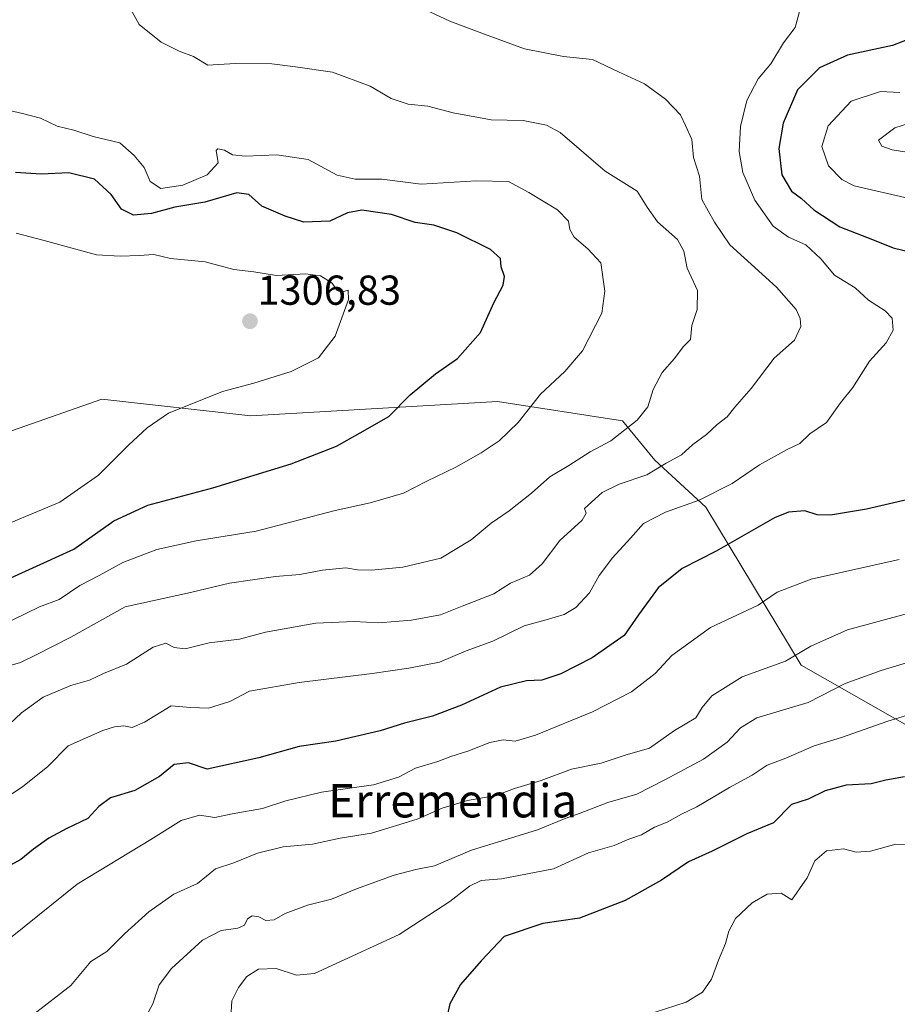
# Model space of a CAD drawing. Units: metres. Extents: x 648085 to 651540, y 4743905 to 4746293.
# Drawn here: x 648298 to 648508, y 4745818 to 4746054 of the extents above; entities that cross this region are included whole.
import ezdxf
from ezdxf.enums import TextEntityAlignment as Align

# ---------------------------------------------------------------- set-up
doc = ezdxf.new("R2010")
doc.units = ezdxf.units.M
doc.header["$MEASUREMENT"] = 0
for name, color, linetype, lineweight in [('Arbolado forestal CxS', 92, 'Continuous', 0), ('Carátula', 7, 'Continuous', 5), ('Curva de nivel maestra', 36, 'Continuous', 30), ('Curva de nivel normal', 36, 'Continuous', 0), ('Matorral CxS', 135, 'Continuous', 0), ('Punto de cota en terreno', 7, 'Continuous', 0), ('Rótulo de punto de cota en terreno', 19, 'Continuous', 0), ('Texto cartográfico', 19, 'Continuous', 0)]:
    doc.layers.add(name, color=color, linetype=linetype, lineweight=lineweight)
doc.styles.add('Arial', font='txt', dxfattribs={"height": 0.2})

# ---------------------------------------------------------------- blocks, each defined once
blk = doc.blocks.new('*U151')
at = {"layer": 'Matorral CxS', "color": 135, "linetype": 'Continuous', "lineweight": 0}
blk.add_polyline3d([(648094.77, 4745747.36, 1235.07), (648090.44, 4745948.26, 1322.54), (648094.72, 4745950.06, 1322.72), (648128, 4745943.27, 1321.17), (648140.23, 4745932.4, 1317.93), (648141.45, 4745933.69, 1318.39), (648195.13, 4745941.73, 1318.36), (648269.89, 4745946.67, 1310.2), (648317.35, 4745963.26, 1306.83), (648353.03, 4745959.33, 1302.06), (648412.14, 4745962.73, 1295.83), (648442.1, 4745958.08, 1289.51), (648449.87, 4745948.66, 1284.08), (648462.12, 4745937.39, 1277.12), (648484.93, 4745899.58, 1261.91), (648513.15, 4745883.46, 1251.97)], dxfattribs=at)
blk = doc.blocks.new('*U169')
at = {"layer": 'Curva de nivel normal', "color": 36, "linetype": 'Continuous', "lineweight": 0}
blk.add_polyline3d([(648449.95, 4745816.43, 1245), (648457.42, 4745818.79, 1245), (648461.3, 4745821.18, 1245), (648463.47, 4745824.35, 1245), (648465.17, 4745828.87, 1245), (648466.85, 4745832.84, 1245), (648467.6, 4745835.85, 1245), (648469.23, 4745838.87, 1245), (648473.19, 4745842.62, 1245), (648476.76, 4745844.67, 1245), (648480.17, 4745844.89, 1245), (648482.69, 4745843.36, 1245), (648486.37, 4745848.63, 1245), (648488.19, 4745852.67, 1245), (648490.98, 4745855.09, 1245), (648495.06, 4745855.54, 1245), (648498.1, 4745854.77, 1245), (648501.57, 4745854.97, 1245), (648507.67, 4745856.67, 1245), (648510.28, 4745856.54, 1245)], dxfattribs=at)
blk = doc.blocks.new('5PATER')
at = {"layer": 'Carátula', "linetype": 'Continuous', "lineweight": 5}
h = blk.add_hatch(color=250, dxfattribs=at)
edge = h.paths.add_edge_path()
edge.add_ellipse((0, 0.01), major_axis=(-1.33, -1.34), ratio=0.999422, start_angle=0, end_angle=360)

msp = doc.modelspace()

# ---------------------------------------------------------------- linework, layer by layer
at = {"layer": 'Arbolado forestal CxS', "color": 92, "linetype": 'Continuous', "lineweight": 0}
for points in [[(648513.1537, 4745883.4633, 1251.96595), (648484.9325, 4745899.5811, 1261.91469), (648462.1165, 4745937.3935, 1277.12455), (648449.8671, 4745948.6587, 1284.07704), (648442.0983, 4745958.0815, 1289.51172), (648412.1357, 4745962.7307, 1295.82682), (648353.0297, 4745959.3255, 1302.06024), (648317.3523, 4745963.2559, 1306.8283), (648269.8895, 4745946.6701, 1310.19605), (648195.1265, 4745941.7263, 1318.36071), (648141.4465, 4745933.6859, 1318.38776), (648140.2263, 4745932.4033, 1317.93424), (648128.0019, 4745943.2697, 1321.16641), (648094.7241, 4745950.0615, 1322.71761), (648090.44014, 4745948.25782, 1322.53584), (648084.61, 4746218.75, 1322.97115), (649140.64883, 4746241.76199, 1152.06382)], [(648722.2217, 4745984.4175, 1275.24376), (648690.0945, 4745962.9693, 1279.52323), (648649.1249, 4745942.6253, 1280.27914), (648586.7223, 4745921.8255, 1280.35433), (648559.5911, 4745890.1725, 1255.22812), (648513.1537, 4745883.4633, 1251.96595), (648484.9325, 4745899.5811, 1261.91469), (648462.1165, 4745937.3935, 1277.12455), (648449.8671, 4745948.6587, 1284.07704), (648442.0983, 4745958.0815, 1289.51172), (648412.1357, 4745962.7307, 1295.82682), (648353.0297, 4745959.3255, 1302.06024), (648317.3523, 4745963.2559, 1306.8283), (648269.8895, 4745946.6701, 1310.19605), (648195.1265, 4745941.7263, 1318.36071), (648141.4465, 4745933.6859, 1318.38776), (648140.2263, 4745932.4033, 1317.93424), (648128.0019, 4745943.2697, 1321.16641), (648094.7241, 4745950.0615, 1322.71761), (648090.44014, 4745948.25782, 1322.53584)]]:
    msp.add_polyline3d(points, dxfattribs=at)
at = {"layer": 'Curva de nivel maestra', "color": 36, "linetype": 'Continuous', "lineweight": 30}
for points in [[(648511.78, 4746049.97, 1275), (648506.81, 4746048.06, 1275), (648496.08, 4746045.68, 1275), (648489.33, 4746042.67, 1275), (648484.07, 4746037.36, 1275), (648480.64, 4746029.4, 1275), (648479.62, 4746023.37, 1275), (648480.32, 4746017.01, 1275), (648482.6, 4746013.13, 1275), (648485.06, 4746011.33, 1275), (648487.96, 4746008.66, 1275), (648494.25, 4746004.58, 1275), (648502.02, 4746001.5, 1275), (648507, 4745999.57, 1275), (648511.93, 4745998.37, 1275)], [(648289.99, 4745918.01, 1300), (648310.63, 4745927.37, 1300), (648320.18, 4745934.14, 1300), (648328.38, 4745937.86, 1300), (648343.95, 4745942, 1300), (648362.7, 4745947.79, 1300), (648373.62, 4745952.01, 1300), (648379.29, 4745955.18, 1300), (648386.12, 4745959.16, 1300), (648391.27, 4745964.29, 1300), (648397.29, 4745969.36, 1300), (648402.62, 4745973.01, 1300), (648408.08, 4745979.28, 1300), (648411.33, 4745986.37, 1300), (648413.54, 4745990.62, 1300), (648413.88, 4745992.71, 1300), (648413.07, 4745994.96, 1300), (648412.85, 4745996.96, 1300), (648410.5, 4745999.18, 1300), (648402.39, 4746003.15, 1300), (648396.89, 4746005, 1300), (648392.46, 4746005.62, 1300), (648386.78, 4746007.55, 1300), (648379.62, 4746008.58, 1300), (648376.25, 4746007.9, 1300), (648372.02, 4746005.94, 1300), (648365.78, 4746005.72, 1300), (648361.31, 4746007.15, 1300), (648355.65, 4746009.51, 1300), (648352.56, 4746012.32, 1300), (648349.67, 4746012.76, 1300), (648342, 4746010.51, 1300), (648334.86, 4746009.32, 1300), (648329.28, 4746007.8, 1300), (648324.95, 4746007.37, 1300), (648322.04, 4746008.79, 1300), (648319.61, 4746012.36, 1300), (648315.61, 4746016.03, 1300), (648309.46, 4746017.55, 1300), (648302.77, 4746017.21, 1300), (648296.62, 4746017.59, 1300)], [(648510.62, 4745939.21, 1275), (648500.62, 4745936.93, 1275), (648492, 4745935.48, 1275), (648488.76, 4745935.54, 1275), (648485.86, 4745936.56, 1275), (648481.93, 4745936.21, 1275), (648478.58, 4745934.87, 1275), (648464.56, 4745926.88, 1275), (648456.4, 4745922.7, 1275), (648450.7, 4745918.11, 1275), (648446, 4745911.64, 1275), (648442.51, 4745906.68, 1275), (648434.82, 4745901.27, 1275), (648427.35, 4745897.46, 1275), (648422.8, 4745895.98, 1275), (648419.14, 4745895.81, 1275), (648412.9, 4745894.25, 1275), (648403.52, 4745889.94, 1275), (648396.56, 4745887.36, 1275), (648389.89, 4745885.64, 1275), (648384.08, 4745883.81, 1275), (648373.46, 4745881.35, 1275), (648364.62, 4745880.08, 1275), (648354.95, 4745877.38, 1275), (648342.62, 4745874.6, 1275), (648338.1, 4745876.16, 1275), (648334.65, 4745875.79, 1275), (648331.18, 4745872.87, 1275), (648325.29, 4745869.51, 1275), (648319.4, 4745867.74, 1275), (648316.62, 4745865.68, 1275), (648313.95, 4745862.79, 1275), (648308.95, 4745860.44, 1275), (648304.62, 4745858.11, 1275), (648300.94, 4745855.44, 1275), (648297.9, 4745852.95, 1275), (648290.94, 4745849.21, 1275)], [(648509.69, 4745872.78, 1250), (648505.22, 4745872, 1250), (648501.72, 4745871.11, 1250), (648495.71, 4745870.78, 1250), (648490.72, 4745869.43, 1250), (648486.62, 4745867.43, 1250), (648482.62, 4745866.16, 1250), (648478.29, 4745861.81, 1250), (648471.95, 4745859.17, 1250), (648463.62, 4745855, 1250), (648457.95, 4745852.45, 1250), (648451.47, 4745848.05, 1250), (648442.8, 4745843.17, 1250), (648431.82, 4745838.93, 1250), (648423.07, 4745837.64, 1250), (648413.76, 4745834.51, 1250), (648408.27, 4745828.72, 1250), (648403.29, 4745823.06, 1250), (648400.71, 4745818.4, 1250), (648399.3, 4745812.05, 1250)]]:
    msp.add_polyline3d(points, dxfattribs=at)
at = {"layer": 'Curva de nivel normal', "color": 36, "linetype": 'Continuous', "lineweight": 0}
for points in [[(648290.95, 4745881.5, 1285), (648298.05, 4745888.16, 1285), (648303.27, 4745891.86, 1285), (648309.95, 4745894.71, 1285), (648314.39, 4745895.98, 1285), (648317.74, 4745897.57, 1285), (648323.22, 4745899.76, 1285), (648329.68, 4745903.88, 1285), (648332.71, 4745904.86, 1285), (648334.64, 4745903.81, 1285), (648337.29, 4745903.48, 1285), (648343.05, 4745904.89, 1285), (648350.33, 4745905.81, 1285), (648356.54, 4745907.44, 1285), (648368.6, 4745909.59, 1285), (648377.84, 4745910.05, 1285), (648383.72, 4745909.68, 1285), (648391.58, 4745910.33, 1285), (648398.47, 4745911.62, 1285), (648403.7, 4745913.66, 1285), (648411.29, 4745916.66, 1285), (648415.25, 4745919.18, 1285), (648419.81, 4745921.08, 1285), (648422.89, 4745923.8, 1285), (648427.11, 4745929.43, 1285), (648432.44, 4745934.29, 1285), (648433.38, 4745935.99, 1285), (648433, 4745937.08, 1285), (648434.66, 4745938.59, 1285), (648437.23, 4745940.9, 1285), (648441.36, 4745942.91, 1285), (648447.95, 4745945.18, 1285), (648452.62, 4745947.93, 1285), (648456.29, 4745949.95, 1285), (648458.95, 4745952.4, 1285), (648462.29, 4745954.8, 1285), (648464.78, 4745957.19, 1285), (648467.23, 4745959.09, 1285), (648469.07, 4745961.36, 1285), (648472.94, 4745965.84, 1285), (648478.5, 4745973.08, 1285), (648483.35, 4745977.43, 1285), (648484.86, 4745980.66, 1285), (648484.72, 4745982.59, 1285), (648483.78, 4745984.73, 1285), (648479.05, 4745990.14, 1285), (648467.86, 4746000.28, 1285), (648464.21, 4746005.7, 1285), (648461.14, 4746011.09, 1285), (648460.55, 4746016.71, 1285), (648459.16, 4746021.17, 1285), (648458.77, 4746025.48, 1285), (648457.2, 4746028.82, 1285), (648455.99, 4746031.41, 1285), (648452.45, 4746035.18, 1285), (648447.37, 4746038.82, 1285), (648441.16, 4746041.75, 1285), (648434.93, 4746044.68, 1285), (648428.01, 4746045.39, 1285), (648418.62, 4746047.2, 1285), (648409.03, 4746050.74, 1285), (648400.74, 4746053.83, 1285), (648392.35, 4746057.74, 1285)], [(648484.82, 4746057.05, 1280), (648483.49, 4746052.36, 1280), (648480.7, 4746048.64, 1280), (648477.65, 4746043.63, 1280), (648474.64, 4746040.03, 1280), (648471.94, 4746034.88, 1280), (648470.38, 4746028.62, 1280), (648470.08, 4746022.66, 1280), (648470.97, 4746017.56, 1280), (648473.81, 4746010.99, 1280), (648478.26, 4746004.72, 1280), (648481.92, 4746002.13, 1280), (648486.05, 4746000.27, 1280), (648489.65, 4745996.92, 1280), (648492.94, 4745992.98, 1280), (648497.89, 4745989.94, 1280), (648501.12, 4745987.03, 1280), (648505.09, 4745984.47, 1280), (648506.75, 4745982.68, 1280), (648506.98, 4745979.83, 1280), (648505.29, 4745976.82, 1280), (648501.32, 4745972.37, 1280), (648497.36, 4745966.04, 1280), (648494.38, 4745962.37, 1280), (648490.98, 4745957.72, 1280), (648487.05, 4745954.96, 1280), (648484.62, 4745952.69, 1280), (648481.62, 4745951.23, 1280), (648474.98, 4745947.57, 1280), (648468.41, 4745943.1, 1280), (648460.52, 4745939.07, 1280), (648452.45, 4745936.24, 1280), (648447.16, 4745933.46, 1280), (648444.07, 4745929.98, 1280), (648439.7, 4745925.25, 1280), (648436.53, 4745921.01, 1280), (648434.24, 4745916.89, 1280), (648430.95, 4745913.33, 1280), (648428.16, 4745911.68, 1280), (648423.87, 4745910.4, 1280), (648418.59, 4745908.96, 1280), (648411.06, 4745905.31, 1280), (648404.62, 4745902.95, 1280), (648398.29, 4745900.27, 1280), (648390.95, 4745898.85, 1280), (648382.1, 4745897.57, 1280), (648364.62, 4745895.4, 1280), (648352.76, 4745893.33, 1280), (648348.01, 4745890.83, 1280), (648342.88, 4745889.21, 1280), (648338.62, 4745889.42, 1280), (648333.94, 4745889.79, 1280), (648327.57, 4745885.93, 1280), (648324.61, 4745884.58, 1280), (648322.59, 4745885.03, 1280), (648320.34, 4745884.8, 1280), (648317.62, 4745883.92, 1280), (648309.29, 4745880.25, 1280), (648304.4, 4745875.27, 1280), (648298.29, 4745870.4, 1280), (648291.29, 4745865.83, 1280)], [(648292.31, 4745898.62, 1290), (648297.88, 4745900.2, 1290), (648301.62, 4745902, 1290), (648309.95, 4745906.29, 1290), (648322.95, 4745913.55, 1290), (648338.62, 4745916.97, 1290), (648347.95, 4745919.18, 1290), (648358.95, 4745920.78, 1290), (648364.83, 4745921.28, 1290), (648370.19, 4745922.29, 1290), (648375.85, 4745922.87, 1290), (648378.62, 4745922.39, 1290), (648381.95, 4745922.32, 1290), (648389.51, 4745923.02, 1290), (648398.62, 4745925.18, 1290), (648405.82, 4745929.57, 1290), (648410.62, 4745933.54, 1290), (648414.95, 4745936.51, 1290), (648420.29, 4745940.74, 1290), (648424.7, 4745944.7, 1290), (648429.25, 4745947.4, 1290), (648434.36, 4745950.66, 1290), (648439.32, 4745953.31, 1290), (648445.67, 4745958.27, 1290), (648448.16, 4745961.48, 1290), (648449.44, 4745965.59, 1290), (648451.66, 4745969.7, 1290), (648454.59, 4745973.04, 1290), (648456.7, 4745975.8, 1290), (648458.4, 4745977.56, 1290), (648458.73, 4745980.97, 1290), (648460.01, 4745984.77, 1290), (648460.12, 4745989.31, 1290), (648457.66, 4745994.71, 1290), (648456.86, 4745998.71, 1290), (648455.32, 4746001.56, 1290), (648450.53, 4746005.79, 1290), (648448.02, 4746009.27, 1290), (648445.67, 4746013.09, 1290), (648438.01, 4746017.95, 1290), (648427.21, 4746027.18, 1290), (648423.94, 4746028.94, 1290), (648418.3, 4746030.05, 1290), (648410.67, 4746030.24, 1290), (648401.55, 4746031.9, 1290), (648395.51, 4746033.52, 1290), (648390.77, 4746033.98, 1290), (648386.66, 4746035.36, 1290), (648381.63, 4746038.25, 1290), (648372.62, 4746041.6, 1290), (648363.74, 4746042.9, 1290), (648358.1, 4746043.64, 1290), (648349.32, 4746043.68, 1290), (648342.75, 4746043.32, 1290), (648339.31, 4746045.39, 1290), (648335.9, 4746046.65, 1290), (648331.53, 4746048.8, 1290), (648326.27, 4746053.08, 1290), (648323.87, 4746057.33, 1290)], [(648510.85, 4746011.37, 1270), (648497.67, 4746014.42, 1270), (648494.67, 4746015.91, 1270), (648491.46, 4746019.21, 1270), (648489.87, 4746023.84, 1270), (648491.42, 4746028.8, 1270), (648496.95, 4746034.65, 1270), (648503.95, 4746036.98, 1270), (648508.62, 4746036.74, 1270)], [(648292.62, 4745908.81, 1295), (648302.43, 4745913.55, 1295), (648307.08, 4745915.32, 1295), (648312.04, 4745918.61, 1295), (648316.74, 4745921.06, 1295), (648322.34, 4745924.12, 1295), (648330.54, 4745927.24, 1295), (648339.93, 4745929.36, 1295), (648354.36, 4745931.66, 1295), (648373.29, 4745936.57, 1295), (648381.62, 4745938.45, 1295), (648389.62, 4745940.77, 1295), (648395.26, 4745943.62, 1295), (648402.2, 4745946.97, 1295), (648408.24, 4745950.42, 1295), (648412.59, 4745953.31, 1295), (648417.1, 4745957.71, 1295), (648422.48, 4745964.51, 1295), (648428.3, 4745969.93, 1295), (648432.52, 4745974.84, 1295), (648437.15, 4745983.91, 1295), (648437.9, 4745989.18, 1295), (648436.94, 4745995.95, 1295), (648433.82, 4745999.27, 1295), (648430.53, 4746002.08, 1295), (648429.48, 4746003.9, 1295), (648429.2, 4746005.95, 1295), (648426.53, 4746008.61, 1295), (648419.69, 4746012.77, 1295), (648414.83, 4746015.4, 1295), (648407.08, 4746015.61, 1295), (648393.88, 4746014.79, 1295), (648384.43, 4746016.02, 1295), (648378.04, 4746015.98, 1295), (648373.74, 4746016.99, 1295), (648366.79, 4746020.67, 1295), (648359.3, 4746021.84, 1295), (648351.79, 4746021.52, 1295), (648348.64, 4746021.84, 1295), (648346.76, 4746022.95, 1295), (648345.18, 4746023.27, 1295), (648344.77, 4746022.86, 1295), (648345.25, 4746019.88, 1295), (648342.61, 4746017.07, 1295), (648336.79, 4746014.56, 1295), (648331.49, 4746013.77, 1295), (648328.92, 4746015.42, 1295), (648327.51, 4746018.77, 1295), (648325.08, 4746021.64, 1295), (648321.68, 4746024.67, 1295), (648315.29, 4746026.22, 1295), (648310.62, 4746027.7, 1295), (648306.62, 4746028.7, 1295), (648302.67, 4746030.58, 1295), (648298.35, 4746031.75, 1295), (648287.43, 4746034.17, 1295)], [(648518.3, 4746021.19, 1265), (648506.74, 4746023, 1265), (648504.31, 4746023.91, 1265), (648503.49, 4746025.35, 1265), (648507.36, 4746028.27, 1265), (648520.73, 4746032.49, 1265)], [(648296.82, 4746003.02, 1305), (648303.56, 4746001.32, 1305), (648316.1, 4745997.85, 1305), (648321.7, 4745997.53, 1305), (648326.27, 4745997.69, 1305), (648329.8, 4745997.92, 1305), (648333.83, 4745996.98, 1305), (648342.08, 4745996.21, 1305), (648348.99, 4745994.34, 1305), (648353.78, 4745993.77, 1305), (648359.22, 4745992.93, 1305), (648366.13, 4745993.31, 1305), (648369.71, 4745992.8, 1305), (648372.56, 4745991.04, 1305), (648373.72, 4745989.33, 1305), (648374.8, 4745988.96, 1305), (648376.4, 4745989.38, 1305), (648376.48, 4745987.14, 1305), (648373.25, 4745978.37, 1305), (648369.29, 4745973.18, 1305), (648362.73, 4745969.88, 1305), (648353.76, 4745967.08, 1305), (648346.29, 4745965.1, 1305), (648333.29, 4745959.93, 1305), (648328.24, 4745956.38, 1305), (648323.75, 4745952.23, 1305), (648316.57, 4745945.08, 1305), (648307.29, 4745938.58, 1305), (648294.62, 4745933.32, 1305)], [(648295.45, 4745834.24, 1270), (648311.43, 4745847.04, 1270), (648329.05, 4745857.77, 1270), (648336.33, 4745862.31, 1270), (648340.72, 4745863.6, 1270), (648344.44, 4745863.07, 1270), (648348.59, 4745863.94, 1270), (648355.83, 4745865.22, 1270), (648361.43, 4745867.07, 1270), (648369.95, 4745869.1, 1270), (648382.48, 4745870.84, 1270), (648388.47, 4745872.68, 1270), (648392.49, 4745874.87, 1270), (648397.84, 4745876.47, 1270), (648400.95, 4745877.7, 1270), (648405.02, 4745878.98, 1270), (648410.36, 4745881.05, 1270), (648413.52, 4745881.63, 1270), (648416.41, 4745881.34, 1270), (648421.29, 4745882.81, 1270), (648434.96, 4745888.36, 1270), (648444.32, 4745893.14, 1270), (648449.96, 4745897.57, 1270), (648453.94, 4745901.86, 1270), (648463.23, 4745908.6, 1270), (648474.65, 4745913.93, 1270), (648479.22, 4745917.01, 1270), (648487.32, 4745920.12, 1270), (648508.42, 4745924.86, 1270)], [(648301.02, 4745815.93, 1265), (648309.89, 4745822.77, 1265), (648314.69, 4745828.57, 1265), (648318.58, 4745830.95, 1265), (648322.79, 4745835.18, 1265), (648328.58, 4745840.46, 1265), (648334.62, 4745844.66, 1265), (648340.29, 4745847.22, 1265), (648344.62, 4745850.76, 1265), (648348.95, 4745852.19, 1265), (648354.62, 4745854.48, 1265), (648360.84, 4745856.02, 1265), (648367.83, 4745856.68, 1265), (648374.5, 4745858.09, 1265), (648381.94, 4745859.3, 1265), (648392.91, 4745862.64, 1265), (648398.94, 4745865.26, 1265), (648404.95, 4745867.1, 1265), (648411.78, 4745868.34, 1265), (648416.27, 4745869.98, 1265), (648422.66, 4745871.93, 1265), (648429.94, 4745874.6, 1265), (648437.01, 4745876.1, 1265), (648442.75, 4745878, 1265), (648448.62, 4745879.67, 1265), (648454.62, 4745883.9, 1265), (648459.68, 4745886.94, 1265), (648461.21, 4745889.39, 1265), (648463.57, 4745892.22, 1265), (648470.83, 4745896.73, 1265), (648481.17, 4745900.5, 1265), (648487.29, 4745904.09, 1265), (648496.08, 4745908.05, 1265), (648510.79, 4745911.98, 1265)], [(648522.22, 4745903.79, 1260), (648504.12, 4745898.3, 1260), (648495.49, 4745895.19, 1260), (648486.62, 4745890.64, 1260), (648474.29, 4745886.92, 1260), (648470.44, 4745884.51, 1260), (648467.22, 4745881.07, 1260), (648461.55, 4745877.01, 1260), (648452.27, 4745872.07, 1260), (648445.55, 4745868.62, 1260), (648438.59, 4745866.62, 1260), (648432.01, 4745864.11, 1260), (648428.38, 4745862.84, 1260), (648421.78, 4745860.11, 1260), (648405.91, 4745855.26, 1260), (648397.11, 4745851.49, 1260), (648392.62, 4745850.62, 1260), (648387.4, 4745849.26, 1260), (648378.39, 4745845.96, 1260), (648372.4, 4745843.47, 1260), (648366.62, 4745842.07, 1260), (648361.29, 4745840.02, 1260), (648358.62, 4745838.53, 1260), (648356.68, 4745838.34, 1260), (648354.95, 4745839.22, 1260), (648353.36, 4745839.52, 1260), (648352.25, 4745838.81, 1260), (648351.57, 4745837.28, 1260), (648349.96, 4745836.5, 1260), (648345.95, 4745835.94, 1260), (648341.45, 4745833.66, 1260), (648334.01, 4745826.86, 1260), (648331.08, 4745822.94, 1260), (648329.59, 4745818.44, 1260), (648327.02, 4745813.67, 1260)], [(648514.7, 4745888.81, 1255), (648505.72, 4745886.12, 1255), (648494.59, 4745882.22, 1255), (648488.03, 4745880.23, 1255), (648481.29, 4745877.29, 1255), (648476.76, 4745875.58, 1255), (648473.19, 4745873.17, 1255), (648467.76, 4745870.22, 1255), (648459.95, 4745865.58, 1255), (648456.29, 4745863.82, 1255), (648452.84, 4745861.97, 1255), (648449.83, 4745860.74, 1255), (648446.67, 4745858.92, 1255), (648443.62, 4745857.83, 1255), (648440.12, 4745856.38, 1255), (648433.95, 4745854.56, 1255), (648425.62, 4745850.79, 1255), (648413.15, 4745848.32, 1255), (648408.26, 4745847.97, 1255), (648405.47, 4745846.57, 1255), (648400.77, 4745842.9, 1255), (648388.62, 4745835, 1255), (648368.29, 4745825.64, 1255), (648364, 4745825.27, 1255), (648359.15, 4745826.85, 1255), (648354.9, 4745826.68, 1255), (648352.1, 4745824.93, 1255), (648350.08, 4745822.33, 1255), (648348.49, 4745819.14, 1255), (648348.29, 4745815.15, 1255)]]:
    msp.add_polyline3d(points, dxfattribs=at)
at = {"layer": 'Matorral CxS', "color": 135, "linetype": 'Continuous', "lineweight": 0}
msp.add_polyline3d([(648722.2217, 4745984.4175, 1275.24376), (648690.0945, 4745962.9693, 1279.52323), (648649.1249, 4745942.6253, 1280.27914), (648586.7223, 4745921.8255, 1280.35433), (648559.5911, 4745890.1725, 1255.22812), (648513.1537, 4745883.4633, 1251.96595), (648484.9325, 4745899.5811, 1261.91469), (648462.1165, 4745937.3935, 1277.12455), (648449.8671, 4745948.6587, 1284.07704), (648442.0983, 4745958.0815, 1289.51172), (648412.1357, 4745962.7307, 1295.82682), (648353.0297, 4745959.3255, 1302.06024), (648317.3523, 4745963.2559, 1306.8283), (648269.8895, 4745946.6701, 1310.19605), (648195.1265, 4745941.7263, 1318.36071), (648141.4465, 4745933.6859, 1318.38776), (648140.2263, 4745932.4033, 1317.93424), (648128.0019, 4745943.2697, 1321.16641), (648094.7241, 4745950.0615, 1322.71761), (648090.44014, 4745948.25782, 1322.53584)], dxfattribs=at)

# ---------------------------------------------------------------- block references
at = {"layer": 'Curva de nivel normal', "color": 36, "linetype": 'Continuous', "lineweight": 0}
msp.add_blockref('*U169', (0, 0), dxfattribs=at)
at = {"layer": 'Matorral CxS', "color": 135, "linetype": 'Continuous', "lineweight": 0}
msp.add_blockref('*U151', (0, 0), dxfattribs=at)
at = {"layer": 'Punto de cota en terreno', "linetype": 'Continuous', "lineweight": 0}
msp.add_blockref('5PATER', (648352.85, 4745981.95, 1306.83), dxfattribs=at)

# ---------------------------------------------------------------- texts
at = {"layer": 'Rótulo de punto de cota en terreno', "color": 19, "linetype": 'Continuous', "lineweight": 0, "style": 'Arial'}
msp.add_text('1306,83', height=7, dxfattribs=at).set_placement((648354.6139, 4745983.7139), align=Align.BOTTOM_LEFT)
at = {"layer": 'Texto cartográfico', "color": 19, "linetype": 'Continuous', "lineweight": 0, "style": 'Arial'}
msp.add_text('Erremendia', height=8, dxfattribs=at).set_placement((648401.43285, 4745867.07015), align=Align.MIDDLE_CENTER)

doc.saveas('drawing.dxf')
